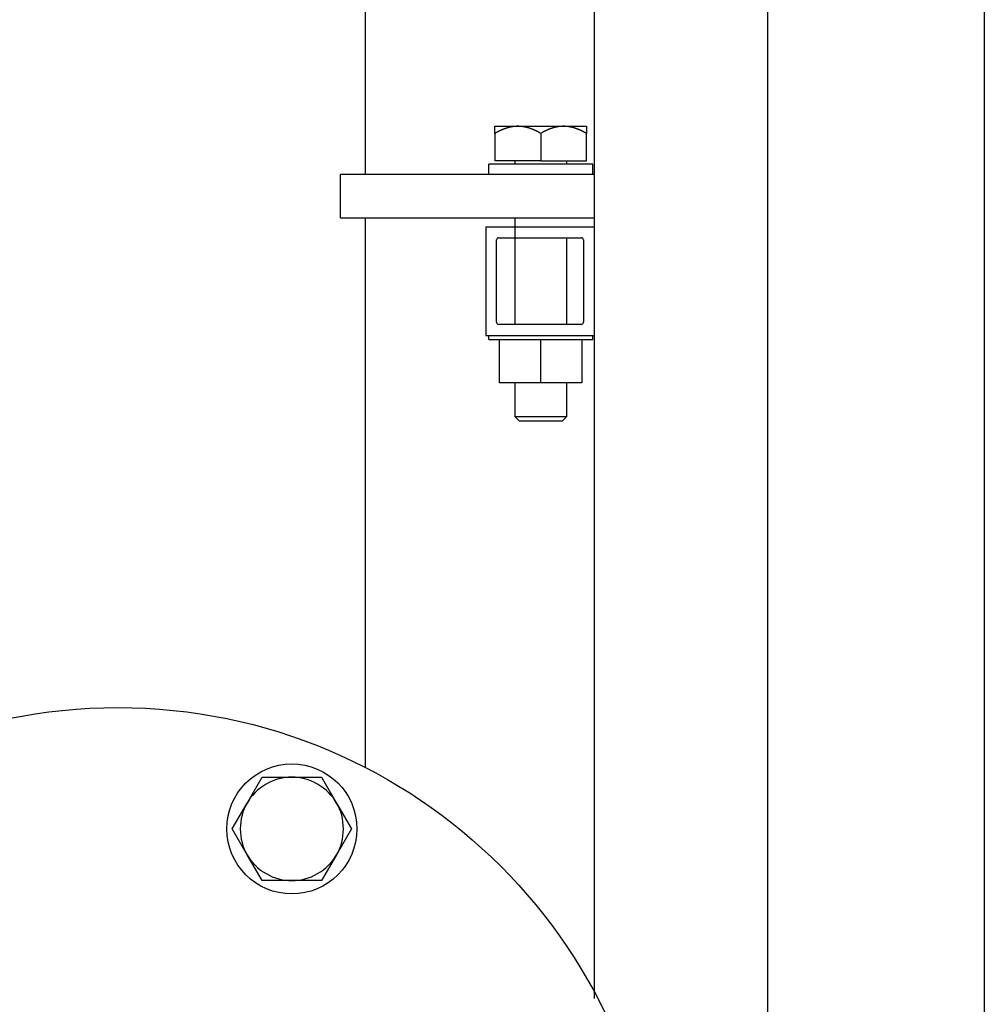
# Model space of a CAD drawing. Units: inches. Extents: x 15 to 251, y -196 to -8.
# Drawn here: x 128 to 138, y -98 to -88 of the extents above; entities that cross this region are included whole.
import ezdxf

# ---------------------------------------------------------------- set-up
doc = ezdxf.new("R2010")
doc.units = ezdxf.units.IN
doc.header["$MEASUREMENT"] = 0
doc.layers.add('Layer 1', color=7, linetype='Continuous')

# ---------------------------------------------------------------- blocks, each defined once
blk = doc.blocks.new('block 2436')
at = {"layer": 'Layer 1', "color": 7, "lineweight": 25, "true_color": 0xffffff}
blk.add_open_spline([(131.269, -95.7209), (131.269, -95.3563), (130.9732, -95.061), (130.6089, -95.061), (130.2442, -95.061), (129.9487, -95.3563), (129.9487, -95.7209), (129.9487, -96.0858), (130.2442, -96.3809), (130.6089, -96.3809), (130.9732, -96.3809), (131.269, -96.0858), (131.269, -95.7209), (131.269, -95.7209), (131.269, -95.7209), (131.269, -95.7209)], degree=3, knots=[0, 0, 0, 0, 1, 1, 1, 2, 2, 2, 3, 3, 3, 4, 4, 4, 5, 5, 5, 5], dxfattribs=at)
blk = doc.blocks.new('block 2549')
at = {"layer": 'Layer 1', "color": 7, "lineweight": 25, "true_color": 0xffffff}
blk.add_lwpolyline([(133.5539, -91.191), (133.1361, -91.191)], dxfattribs=at)
blk = doc.blocks.new('block 2550')
at = {"layer": 'Layer 1', "color": 7, "lineweight": 25, "true_color": 0xffffff}
blk.add_lwpolyline([(133.1361, -91.191), (132.718, -91.191)], dxfattribs=at)
blk = doc.blocks.new('block 2551')
at = {"layer": 'Layer 1', "color": 7, "lineweight": 25, "true_color": 0xffffff}
blk.add_lwpolyline([(133.5539, -90.751), (133.5539, -91.191)], dxfattribs=at)
blk = doc.blocks.new('block 2552')
at = {"layer": 'Layer 1', "color": 7, "lineweight": 25, "true_color": 0xffffff}
blk.add_lwpolyline([(132.718, -91.191), (132.718, -90.751)], dxfattribs=at)
blk = doc.blocks.new('block 2553')
at = {"layer": 'Layer 1', "color": 7, "lineweight": 25, "true_color": 0xffffff}
blk.add_lwpolyline([(133.1361, -91.191), (133.1361, -90.751)], dxfattribs=at)
blk = doc.blocks.new('block 2559')
at = {"layer": 'Layer 1', "color": 7, "lineweight": 25, "true_color": 0xffffff}
blk.add_lwpolyline([(133.6642, -88.9705), (132.6079, -88.9705)], dxfattribs=at)
blk = doc.blocks.new('block 2560')
at = {"layer": 'Layer 1', "color": 7, "lineweight": 25, "true_color": 0xffffff}
blk.add_lwpolyline([(133.6642, -89.076), (133.6642, -88.9705)], dxfattribs=at)
blk = doc.blocks.new('block 2561')
at = {"layer": 'Layer 1', "color": 7, "lineweight": 25, "true_color": 0xffffff}
blk.add_lwpolyline([(132.6079, -89.076), (132.6079, -88.9705)], dxfattribs=at)
blk = doc.blocks.new('block 2562')
at = {"layer": 'Layer 1', "color": 7, "lineweight": 25, "true_color": 0xffffff}
blk.add_lwpolyline([(132.6079, -90.751), (133.6642, -90.751)], dxfattribs=at)
blk = doc.blocks.new('block 2563')
at = {"layer": 'Layer 1', "color": 7, "lineweight": 25, "true_color": 0xffffff}
blk.add_lwpolyline([(133.6642, -90.751), (133.6642, -90.7097)], dxfattribs=at)
blk = doc.blocks.new('block 2564')
at = {"layer": 'Layer 1', "color": 7, "lineweight": 25, "true_color": 0xffffff}
blk.add_lwpolyline([(132.6079, -90.751), (132.6079, -90.7097)], dxfattribs=at)
blk = doc.blocks.new('block 3201')
at = {"layer": 'Layer 1', "color": 7, "lineweight": 25, "true_color": 0xffffff}
blk.add_open_spline([(132.6885, -90.5776), (132.6885, -90.5898), (132.6985, -90.5996), (132.7106, -90.5996)], degree=3, dxfattribs=at)
blk = doc.blocks.new('block 3202')
at = {"layer": 'Layer 1', "color": 7, "lineweight": 25, "true_color": 0xffffff}
blk.add_open_spline([(133.5467, -90.5996), (133.5589, -90.5996), (133.5689, -90.5898), (133.5689, -90.5776)], degree=3, dxfattribs=at)
blk = doc.blocks.new('block 3203')
at = {"layer": 'Layer 1', "color": 7, "lineweight": 25, "true_color": 0xffffff}
blk.add_open_spline([(133.5689, -89.7415), (133.5689, -89.7294), (133.5589, -89.7194), (133.5467, -89.7194)], degree=3, dxfattribs=at)
blk = doc.blocks.new('block 3204')
at = {"layer": 'Layer 1', "color": 7, "lineweight": 25, "true_color": 0xffffff}
blk.add_lwpolyline([(132.6885, -90.5776), (132.6885, -89.7415)], dxfattribs=at)
blk = doc.blocks.new('block 3205')
at = {"layer": 'Layer 1', "color": 7, "lineweight": 25, "true_color": 0xffffff}
blk.add_lwpolyline([(133.5689, -89.7415), (133.5689, -90.5776)], dxfattribs=at)
blk = doc.blocks.new('block 3206')
at = {"layer": 'Layer 1', "color": 7, "lineweight": 25, "true_color": 0xffffff}
blk.add_open_spline([(132.7106, -89.7194), (132.6985, -89.7194), (132.6885, -89.7294), (132.6885, -89.7415)], degree=3, dxfattribs=at)
blk = doc.blocks.new('block 3207')
at = {"layer": 'Layer 1', "color": 7, "lineweight": 25, "true_color": 0xffffff}
blk.add_lwpolyline([(132.5785, -89.6095), (132.5785, -90.7097)], dxfattribs=at)
blk = doc.blocks.new('block 3208')
at = {"layer": 'Layer 1', "color": 7, "lineweight": 25, "true_color": 0xffffff}
blk.add_lwpolyline([(133.5467, -90.5996), (132.7106, -90.5996)], dxfattribs=at)
blk = doc.blocks.new('block 3209')
at = {"layer": 'Layer 1', "color": 7, "lineweight": 25, "true_color": 0xffffff}
blk.add_lwpolyline([(132.7106, -89.7194), (133.5467, -89.7194)], dxfattribs=at)
blk = doc.blocks.new('block 3210')
at = {"layer": 'Layer 1', "color": 7, "lineweight": 25, "true_color": 0xffffff}
blk.add_lwpolyline([(132.5785, -90.7097), (133.6788, -90.7097)], dxfattribs=at)
blk = doc.blocks.new('block 3211')
at = {"layer": 'Layer 1', "color": 7, "lineweight": 25, "true_color": 0xffffff}
blk.add_lwpolyline([(132.5785, -89.6095), (133.6788, -89.6095)], dxfattribs=at)
blk = doc.blocks.new('block 3434')
at = {"layer": 'Layer 1', "color": 7, "lineweight": 25, "true_color": 0xffffff}
blk.add_lwpolyline([(132.6718, -88.6594), (132.6718, -88.5875)], dxfattribs=at)
blk = doc.blocks.new('block 3435')
at = {"layer": 'Layer 1', "color": 7, "lineweight": 25, "true_color": 0xffffff}
blk.add_lwpolyline([(132.6718, -88.6594), (132.6718, -88.9396)], dxfattribs=at)
blk = doc.blocks.new('block 3436')
at = {"layer": 'Layer 1', "color": 7, "lineweight": 25, "true_color": 0xffffff}
blk.add_lwpolyline([(133.6005, -88.5875), (133.6005, -88.6594)], dxfattribs=at)
blk = doc.blocks.new('block 3437')
at = {"layer": 'Layer 1', "color": 7, "lineweight": 25, "true_color": 0xffffff}
blk.add_lwpolyline([(133.6005, -88.9396), (133.6005, -88.6594)], dxfattribs=at)
blk = doc.blocks.new('block 3438')
at = {"layer": 'Layer 1', "color": 7, "lineweight": 25, "true_color": 0xffffff}
blk.add_lwpolyline([(133.3529, -91.5801), (132.919, -91.5801)], dxfattribs=at)
blk = doc.blocks.new('block 3439')
at = {"layer": 'Layer 1', "color": 7, "lineweight": 25, "true_color": 0xffffff}
blk.add_lwpolyline([(132.8718, -91.5331), (132.919, -91.5801)], dxfattribs=at)
blk = doc.blocks.new('block 3440')
at = {"layer": 'Layer 1', "color": 7, "lineweight": 25, "true_color": 0xffffff}
blk.add_lwpolyline([(132.8718, -91.5331), (133.4, -91.5331)], dxfattribs=at)
blk = doc.blocks.new('block 3441')
at = {"layer": 'Layer 1', "color": 7, "lineweight": 25, "true_color": 0xffffff}
blk.add_lwpolyline([(133.3529, -91.5801), (133.4, -91.5331)], dxfattribs=at)
blk = doc.blocks.new('block 3442')
at = {"layer": 'Layer 1', "color": 7, "lineweight": 25, "true_color": 0xffffff}
blk.add_lwpolyline([(132.8718, -88.9396), (132.8718, -88.9705)], dxfattribs=at)
blk = doc.blocks.new('block 3443')
at = {"layer": 'Layer 1', "color": 7, "lineweight": 25, "true_color": 0xffffff}
blk.add_lwpolyline([(132.8718, -89.5162), (132.8718, -90.5996)], dxfattribs=at)
blk = doc.blocks.new('block 3444')
at = {"layer": 'Layer 1', "color": 7, "lineweight": 25, "true_color": 0xffffff}
blk.add_lwpolyline([(132.8718, -91.191), (132.8718, -91.5331)], dxfattribs=at)
blk = doc.blocks.new('block 3445')
at = {"layer": 'Layer 1', "color": 7, "lineweight": 25, "true_color": 0xffffff}
blk.add_lwpolyline([(133.4, -91.5331), (133.4, -91.191)], dxfattribs=at)
blk = doc.blocks.new('block 3446')
at = {"layer": 'Layer 1', "color": 7, "lineweight": 25, "true_color": 0xffffff}
blk.add_lwpolyline([(133.4, -90.5996), (133.4, -89.7194)], dxfattribs=at)
blk = doc.blocks.new('block 3447')
at = {"layer": 'Layer 1', "color": 7, "lineweight": 25, "true_color": 0xffffff}
blk.add_lwpolyline([(133.4, -88.9705), (133.4, -88.9396)], dxfattribs=at)
blk = doc.blocks.new('block 3448')
at = {"layer": 'Layer 1', "color": 7, "lineweight": 25, "true_color": 0xffffff}
blk.add_open_spline([(133.6001, -88.6594), (133.6001, -88.6594), (133.596, -88.6568), (133.596, -88.6568), (133.5948, -88.6563), (133.5925, -88.6551), (133.5913, -88.6544), (133.5905, -88.6538), (133.5881, -88.6525), (133.5872, -88.6518), (133.586, -88.6513), (133.5837, -88.6501), (133.5825, -88.6495), (133.5817, -88.6489), (133.5794, -88.6476), (133.5782, -88.6471), (133.5774, -88.6466), (133.5753, -88.6454), (133.5741, -88.6449), (133.5732, -88.6444), (133.571, -88.6432), (133.5698, -88.6427), (133.5689, -88.6421), (133.5667, -88.6411), (133.5655, -88.6404), (133.5646, -88.6399), (133.5626, -88.6389), (133.5614, -88.6383), (133.5603, -88.6378), (133.5583, -88.6368), (133.5571, -88.6363), (133.5562, -88.6358), (133.5539, -88.6347), (133.5531, -88.6342), (133.5519, -88.6337), (133.5498, -88.6328), (133.5488, -88.6321), (133.5479, -88.6318), (133.5459, -88.6309), (133.5446, -88.6304), (133.5436, -88.6297), (133.5415, -88.6289), (133.5407, -88.6284), (133.5398, -88.628), (133.5376, -88.627), (133.5367, -88.6266), (133.5355, -88.6261), (133.5336, -88.6253), (133.5324, -88.6247), (133.5316, -88.6244), (133.5295, -88.6235), (133.5285, -88.6232), (133.5276, -88.6227), (133.5255, -88.622), (133.5245, -88.6215), (133.5236, -88.6209), (133.5216, -88.6203), (133.5205, -88.6197), (133.5193, -88.6192), (133.5176, -88.6185), (133.5167, -88.618), (133.5154, -88.6178), (133.5136, -88.617), (133.5128, -88.6166), (133.5116, -88.6163), (133.5097, -88.6154), (133.5088, -88.6151), (133.5078, -88.6147), (133.5057, -88.6141), (133.5049, -88.6135), (133.504, -88.6132), (133.5018, -88.6125), (133.5009, -88.6122), (133.5, -88.6118), (133.4981, -88.6111), (133.4969, -88.6108), (133.4961, -88.6104), (133.4942, -88.6098), (133.4933, -88.6094), (133.4923, -88.6091), (133.4902, -88.6085), (133.4894, -88.6082), (133.4885, -88.6079), (133.4866, -88.6072), (133.4854, -88.6068), (133.4845, -88.6065), (133.4826, -88.606), (133.4818, -88.6056), (133.4809, -88.6053), (133.4787, -88.6048), (133.4778, -88.6046), (133.477, -88.6042), (133.4751, -88.6037), (133.4742, -88.6034), (133.4732, -88.603), (133.4714, -88.6027), (133.4702, -88.6023), (133.4692, -88.602), (133.4675, -88.6015), (133.4666, -88.6013), (133.4656, -88.601), (133.4639, -88.6004), (133.463, -88.6001), (133.462, -88.6001), (133.4602, -88.5994), (133.459, -88.5992), (133.458, -88.5989), (133.4563, -88.5986), (133.4552, -88.5984), (133.4544, -88.598), (133.4527, -88.5975), (133.4516, -88.5975), (133.4508, -88.5973), (133.4489, -88.5968), (133.448, -88.5965), (133.4472, -88.5963), (133.4453, -88.596), (133.4444, -88.5958), (133.4435, -88.5956), (133.4416, -88.5951), (133.4408, -88.5949), (133.4396, -88.5949), (133.4377, -88.5944), (133.4368, -88.5942), (133.436, -88.5941), (133.4341, -88.5937), (133.4332, -88.5937), (133.4322, -88.5934), (133.4304, -88.593), (133.4296, -88.5929), (133.4285, -88.5927), (133.4268, -88.5924), (133.4258, -88.5924), (133.4249, -88.5922), (133.423, -88.5918), (133.4222, -88.5917), (133.4213, -88.5915), (133.4194, -88.5913), (133.4186, -88.5911), (133.4177, -88.5911), (133.4158, -88.5908), (133.4149, -88.5906), (133.4141, -88.5906), (133.4122, -88.5903), (133.4113, -88.5901), (133.4103, -88.5901), (133.4086, -88.5899), (133.4079, -88.5899), (133.407, -88.5898), (133.4051, -88.5896), (133.4043, -88.5894), (133.4034, -88.5893), (133.4015, -88.5891), (133.4006, -88.5891), (133.3998, -88.5889), (133.3979, -88.5887), (133.397, -88.5887), (133.3962, -88.5886), (133.3943, -88.5886), (133.3934, -88.5886), (133.3924, -88.5884), (133.3907, -88.5882), (133.3898, -88.5882), (133.3891, -88.5882), (133.3872, -88.588), (133.3867, -88.588), (133.3855, -88.5879), (133.3836, -88.5879), (133.3824, -88.5879), (133.3808, -88.5877), (133.3779, -88.5877), (133.3764, -88.5877), (133.3743, -88.5875), (133.3703, -88.5875), (133.3681, -88.5875)], degree=3, knots=[0, 0, 0, 0, 1, 1, 1, 2, 2, 2, 3, 3, 3, 4, 4, 4, 5, 5, 5, 6, 6, 6, 7, 7, 7, 8, 8, 8, 9, 9, 9, 10, 10, 10, 11, 11, 11, 12, 12, 12, 13, 13, 13, 14, 14, 14, 15, 15, 15, 16, 16, 16, 17, 17, 17, 18, 18, 18, 19, 19, 19, 20, 20, 20, 21, 21, 21, 22, 22, 22, 23, 23, 23, 24, 24, 24, 25, 25, 25, 26, 26, 26, 27, 27, 27, 28, 28, 28, 29, 29, 29, 30, 30, 30, 31, 31, 31, 32, 32, 32, 33, 33, 33, 34, 34, 34, 35, 35, 35, 36, 36, 36, 37, 37, 37, 38, 38, 38, 39, 39, 39, 40, 40, 40, 41, 41, 41, 42, 42, 42, 43, 43, 43, 44, 44, 44, 45, 45, 45, 46, 46, 46, 47, 47, 47, 48, 48, 48, 49, 49, 49, 50, 50, 50, 51, 51, 51, 52, 52, 52, 53, 53, 53, 54, 54, 54, 55, 55, 55, 56, 56, 56, 57, 57, 57, 58, 58, 58, 58], dxfattribs=at)
blk = doc.blocks.new('block 3449')
at = {"layer": 'Layer 1', "color": 7, "lineweight": 25, "true_color": 0xffffff}
blk.add_open_spline([(133.3681, -88.5875), (133.3681, -88.5875), (133.3645, -88.5875), (133.3645, -88.5875), (133.3636, -88.5875), (133.3617, -88.5875), (133.3612, -88.5875), (133.3603, -88.5875), (133.3584, -88.5877), (133.3576, -88.5877), (133.3565, -88.5877), (133.3548, -88.5877), (133.3538, -88.5879), (133.3529, -88.5879), (133.3512, -88.5879), (133.3502, -88.588), (133.3493, -88.588), (133.3476, -88.5882), (133.3466, -88.5882), (133.3457, -88.5882), (133.3438, -88.5884), (133.3429, -88.5886), (133.3421, -88.5886), (133.3402, -88.5886), (133.3393, -88.5887), (133.3385, -88.5887), (133.3369, -88.5889), (133.3359, -88.5891), (133.335, -88.5891), (133.3333, -88.5893), (133.3323, -88.5894), (133.3314, -88.5896), (133.3297, -88.5898), (133.3286, -88.5899), (133.3278, -88.5899), (133.3259, -88.5901), (133.325, -88.5901), (133.3242, -88.5903), (133.3223, -88.5906), (133.3214, -88.5906), (133.3205, -88.5908), (133.3186, -88.5911), (133.3178, -88.5911), (133.3168, -88.5913), (133.315, -88.5915), (133.3142, -88.5917), (133.3131, -88.5918), (133.3114, -88.5922), (133.3104, -88.5924), (133.3095, -88.5924), (133.3078, -88.5927), (133.3068, -88.5929), (133.3059, -88.593), (133.304, -88.5934), (133.3031, -88.5937), (133.3023, -88.5937), (133.3004, -88.5941), (133.2995, -88.5942), (133.2987, -88.5944), (133.2968, -88.5949), (133.2959, -88.5949), (133.2949, -88.5951), (133.2932, -88.5956), (133.2923, -88.5958), (133.2913, -88.596), (133.2892, -88.5963), (133.2883, -88.5965), (133.2873, -88.5968), (133.2856, -88.5973), (133.2847, -88.5975), (133.2837, -88.5975), (133.282, -88.598), (133.2809, -88.5984), (133.2801, -88.5986), (133.2783, -88.5989), (133.2773, -88.5992), (133.2764, -88.5994), (133.2746, -88.6001), (133.2733, -88.6001), (133.2725, -88.6004), (133.2706, -88.601), (133.2697, -88.6013), (133.2689, -88.6015), (133.267, -88.602), (133.2661, -88.6023), (133.2653, -88.6027), (133.263, -88.603), (133.2622, -88.6034), (133.2613, -88.6037), (133.2594, -88.6042), (133.2585, -88.6046), (133.2577, -88.6048), (133.2554, -88.6053), (133.2546, -88.6056), (133.2537, -88.606), (133.2518, -88.6065), (133.251, -88.6068), (133.2501, -88.6072), (133.2479, -88.6079), (133.247, -88.6082), (133.2461, -88.6085), (133.2442, -88.6091), (133.2434, -88.6094), (133.2422, -88.6098), (133.2403, -88.6104), (133.2394, -88.6108), (133.2386, -88.6111), (133.2363, -88.6118), (133.2355, -88.6122), (133.2346, -88.6125), (133.2323, -88.6132), (133.2315, -88.6135), (133.2306, -88.6141), (133.2287, -88.6147), (133.2275, -88.6151), (133.2267, -88.6154), (133.2248, -88.6163), (133.2239, -88.6166), (133.2227, -88.617), (133.2208, -88.6178), (133.2199, -88.618), (133.2187, -88.6185), (133.2168, -88.6192), (133.2156, -88.6197), (133.2148, -88.6203), (133.2129, -88.6209), (133.2117, -88.6215), (133.2108, -88.622), (133.2088, -88.6227), (133.2077, -88.6232), (133.2069, -88.6235), (133.2048, -88.6244), (133.2039, -88.6247), (133.2029, -88.6253), (133.2008, -88.6261), (133.2, -88.6266), (133.1988, -88.627), (133.1969, -88.628), (133.1957, -88.6284), (133.1948, -88.6289), (133.1926, -88.6297), (133.1917, -88.6304), (133.1905, -88.6309), (133.1886, -88.6318), (133.1874, -88.6321), (133.1865, -88.6328), (133.1845, -88.6337), (133.1834, -88.6342), (133.1822, -88.6347), (133.1802, -88.6358), (133.1793, -88.6363), (133.1781, -88.6368), (133.1762, -88.6378), (133.175, -88.6383), (133.1741, -88.6389), (133.1719, -88.6399), (133.1707, -88.6404), (133.1698, -88.6411), (133.1674, -88.6421), (133.1665, -88.6427), (133.1653, -88.6433), (133.1634, -88.6444), (133.1622, -88.6449), (133.1614, -88.6454), (133.1595, -88.6463), (133.1586, -88.6468), (133.1574, -88.6475), (133.155, -88.6489), (133.1538, -88.6495), (133.1516, -88.6506), (133.1479, -88.6526), (133.1462, -88.6538), (133.1435, -88.6552), (133.1385, -88.6578), (133.1361, -88.6594)], degree=3, knots=[0, 0, 0, 0, 1, 1, 1, 2, 2, 2, 3, 3, 3, 4, 4, 4, 5, 5, 5, 6, 6, 6, 7, 7, 7, 8, 8, 8, 9, 9, 9, 10, 10, 10, 11, 11, 11, 12, 12, 12, 13, 13, 13, 14, 14, 14, 15, 15, 15, 16, 16, 16, 17, 17, 17, 18, 18, 18, 19, 19, 19, 20, 20, 20, 21, 21, 21, 22, 22, 22, 23, 23, 23, 24, 24, 24, 25, 25, 25, 26, 26, 26, 27, 27, 27, 28, 28, 28, 29, 29, 29, 30, 30, 30, 31, 31, 31, 32, 32, 32, 33, 33, 33, 34, 34, 34, 35, 35, 35, 36, 36, 36, 37, 37, 37, 38, 38, 38, 39, 39, 39, 40, 40, 40, 41, 41, 41, 42, 42, 42, 43, 43, 43, 44, 44, 44, 45, 45, 45, 46, 46, 46, 47, 47, 47, 48, 48, 48, 49, 49, 49, 50, 50, 50, 51, 51, 51, 52, 52, 52, 53, 53, 53, 54, 54, 54, 55, 55, 55, 56, 56, 56, 57, 57, 57, 58, 58, 58, 58], dxfattribs=at)
blk = doc.blocks.new('block 3450')
at = {"layer": 'Layer 1', "color": 7, "lineweight": 25, "true_color": 0xffffff}
blk.add_lwpolyline([(133.1361, -88.6594), (133.1361, -88.9396)], dxfattribs=at)
blk = doc.blocks.new('block 3451')
at = {"layer": 'Layer 1', "color": 7, "lineweight": 25, "true_color": 0xffffff}
blk.add_lwpolyline([(133.1361, -88.9396), (133.6005, -88.9396)], dxfattribs=at)
blk = doc.blocks.new('block 3452')
at = {"layer": 'Layer 1', "color": 7, "lineweight": 25, "true_color": 0xffffff}
blk.add_open_spline([(133.1361, -88.6594), (133.1361, -88.6594), (133.1316, -88.6568), (133.1316, -88.6568), (133.1304, -88.6563), (133.1283, -88.6551), (133.1273, -88.6544), (133.1261, -88.6538), (133.124, -88.6525), (133.1228, -88.6518), (133.1219, -88.6513), (133.1194, -88.6501), (133.1185, -88.6495), (133.1173, -88.6489), (133.1152, -88.6476), (133.114, -88.6471), (133.113, -88.6466), (133.1109, -88.6454), (133.1097, -88.6449), (133.1088, -88.6444), (133.1066, -88.6432), (133.1054, -88.6427), (133.1045, -88.6421), (133.1025, -88.6411), (133.1013, -88.6404), (133.1002, -88.6399), (133.0982, -88.6389), (133.097, -88.6383), (133.0961, -88.6378), (133.0939, -88.6368), (133.093, -88.6363), (133.0918, -88.6358), (133.0897, -88.6347), (133.0887, -88.6342), (133.0878, -88.6337), (133.0858, -88.6328), (133.0846, -88.6321), (133.0835, -88.6318), (133.0815, -88.6309), (133.0806, -88.6304), (133.0794, -88.6297), (133.0775, -88.6289), (133.0763, -88.6284), (133.0754, -88.628), (133.0732, -88.627), (133.0723, -88.6266), (133.0715, -88.6261), (133.0692, -88.6253), (133.0684, -88.6247), (133.0672, -88.6244), (133.0654, -88.6235), (133.0641, -88.6232), (133.0632, -88.6227), (133.0611, -88.622), (133.0603, -88.6215), (133.0592, -88.6209), (133.0572, -88.6203), (133.0563, -88.6197), (133.0553, -88.6192), (133.0532, -88.6185), (133.0523, -88.618), (133.0513, -88.6178), (133.0492, -88.617), (133.0484, -88.6166), (133.0475, -88.6163), (133.0453, -88.6154), (133.0444, -88.6151), (133.0436, -88.6147), (133.0413, -88.6141), (133.0405, -88.6135), (133.0396, -88.6132), (133.0377, -88.6125), (133.0365, -88.6122), (133.0356, -88.6118), (133.0337, -88.6111), (133.0329, -88.6108), (133.0317, -88.6104), (133.0298, -88.6098), (133.0289, -88.6094), (133.0281, -88.6091), (133.0258, -88.6085), (133.025, -88.6082), (133.0241, -88.6079), (133.0222, -88.6072), (133.0213, -88.6068), (133.0205, -88.6065), (133.0182, -88.606), (133.0174, -88.6056), (133.0165, -88.6053), (133.0146, -88.6048), (133.0138, -88.6046), (133.0126, -88.6042), (133.0107, -88.6037), (133.0098, -88.6034), (133.0089, -88.603), (133.007, -88.6027), (133.0062, -88.6023), (133.0051, -88.602), (133.0031, -88.6015), (133.0022, -88.6013), (133.0014, -88.601), (132.9995, -88.6004), (132.9986, -88.6001), (132.9976, -88.6001), (132.9958, -88.5994), (132.995, -88.5992), (132.9939, -88.5989), (132.9922, -88.5986), (132.991, -88.5984), (132.99, -88.598), (132.9883, -88.5975), (132.9872, -88.5975), (132.9864, -88.5973), (132.9846, -88.5968), (132.9836, -88.5965), (132.9828, -88.5963), (132.9809, -88.596), (132.98, -88.5958), (132.9791, -88.5956), (132.9772, -88.5951), (132.9764, -88.5949), (132.9755, -88.5949), (132.9736, -88.5944), (132.9728, -88.5942), (132.9719, -88.5941), (132.97, -88.5937), (132.9691, -88.5937), (132.9681, -88.5934), (132.9664, -88.593), (132.9655, -88.5929), (132.9645, -88.5927), (132.9628, -88.5924), (132.9617, -88.5924), (132.9609, -88.5922), (132.959, -88.5918), (132.9581, -88.5917), (132.9573, -88.5915), (132.9554, -88.5913), (132.9545, -88.5911), (132.9536, -88.5911), (132.9517, -88.5908), (132.9509, -88.5906), (132.95, -88.5906), (132.9481, -88.5903), (132.9473, -88.5901), (132.9462, -88.5901), (132.9445, -88.5899), (132.9437, -88.5899), (132.9426, -88.5898), (132.9409, -88.5896), (132.9399, -88.5894), (132.939, -88.5893), (132.9373, -88.5891), (132.9362, -88.5891), (132.9354, -88.5889), (132.9335, -88.5887), (132.9326, -88.5887), (132.9318, -88.5886), (132.9299, -88.5886), (132.929, -88.5886), (132.9281, -88.5884), (132.9263, -88.5882), (132.9254, -88.5882), (132.9247, -88.5882), (132.9232, -88.588), (132.9223, -88.588), (132.9214, -88.5879), (132.9194, -88.5879), (132.9183, -88.5879), (132.9166, -88.5877), (132.9135, -88.5877), (132.912, -88.5877), (132.9099, -88.5875), (132.9059, -88.5875), (132.9039, -88.5875)], degree=3, knots=[0, 0, 0, 0, 1, 1, 1, 2, 2, 2, 3, 3, 3, 4, 4, 4, 5, 5, 5, 6, 6, 6, 7, 7, 7, 8, 8, 8, 9, 9, 9, 10, 10, 10, 11, 11, 11, 12, 12, 12, 13, 13, 13, 14, 14, 14, 15, 15, 15, 16, 16, 16, 17, 17, 17, 18, 18, 18, 19, 19, 19, 20, 20, 20, 21, 21, 21, 22, 22, 22, 23, 23, 23, 24, 24, 24, 25, 25, 25, 26, 26, 26, 27, 27, 27, 28, 28, 28, 29, 29, 29, 30, 30, 30, 31, 31, 31, 32, 32, 32, 33, 33, 33, 34, 34, 34, 35, 35, 35, 36, 36, 36, 37, 37, 37, 38, 38, 38, 39, 39, 39, 40, 40, 40, 41, 41, 41, 42, 42, 42, 43, 43, 43, 44, 44, 44, 45, 45, 45, 46, 46, 46, 47, 47, 47, 48, 48, 48, 49, 49, 49, 50, 50, 50, 51, 51, 51, 52, 52, 52, 53, 53, 53, 54, 54, 54, 55, 55, 55, 56, 56, 56, 57, 57, 57, 58, 58, 58, 58], dxfattribs=at)
blk = doc.blocks.new('block 3453')
at = {"layer": 'Layer 1', "color": 7, "lineweight": 25, "true_color": 0xffffff}
blk.add_open_spline([(132.9039, -88.5875), (132.9039, -88.5875), (132.9001, -88.5875), (132.9001, -88.5875), (132.8996, -88.5875), (132.8977, -88.5875), (132.8968, -88.5875), (132.8959, -88.5875), (132.894, -88.5877), (132.8932, -88.5877), (132.8923, -88.5877), (132.8904, -88.5877), (132.8896, -88.5879), (132.8885, -88.5879), (132.8868, -88.5879), (132.8859, -88.588), (132.8849, -88.588), (132.8832, -88.5882), (132.8822, -88.5882), (132.8813, -88.5882), (132.8796, -88.5884), (132.8789, -88.5886), (132.8777, -88.5886), (132.8761, -88.5886), (132.8753, -88.5887), (132.8744, -88.5887), (132.8725, -88.5889), (132.8716, -88.5891), (132.8706, -88.5891), (132.8689, -88.5893), (132.868, -88.5894), (132.867, -88.5896), (132.8653, -88.5898), (132.8642, -88.5899), (132.8634, -88.5899), (132.8617, -88.5901), (132.8606, -88.5901), (132.8598, -88.5903), (132.8579, -88.5906), (132.857, -88.5906), (132.8561, -88.5908), (132.8543, -88.5911), (132.8534, -88.5911), (132.8525, -88.5913), (132.8506, -88.5915), (132.8498, -88.5917), (132.8487, -88.5918), (132.847, -88.5922), (132.8462, -88.5924), (132.8451, -88.5924), (132.8434, -88.5927), (132.8424, -88.5929), (132.8415, -88.593), (132.8398, -88.5934), (132.8387, -88.5937), (132.8379, -88.5937), (132.836, -88.5941), (132.8351, -88.5942), (132.8343, -88.5944), (132.8324, -88.5949), (132.8315, -88.5949), (132.8307, -88.5951), (132.8288, -88.5956), (132.8279, -88.5958), (132.827, -88.596), (132.8251, -88.5963), (132.8243, -88.5965), (132.8232, -88.5968), (132.8215, -88.5973), (132.8203, -88.5975), (132.8193, -88.5975), (132.8176, -88.598), (132.8167, -88.5984), (132.8157, -88.5986), (132.8139, -88.5989), (132.8129, -88.5992), (132.812, -88.5994), (132.8103, -88.6001), (132.8093, -88.6001), (132.8084, -88.6004), (132.8064, -88.601), (132.8053, -88.6013), (132.8045, -88.6015), (132.8026, -88.602), (132.8017, -88.6023), (132.8009, -88.6027), (132.799, -88.603), (132.7981, -88.6034), (132.7969, -88.6037), (132.795, -88.6042), (132.7941, -88.6046), (132.7933, -88.6048), (132.7914, -88.6053), (132.7905, -88.6056), (132.7893, -88.606), (132.7874, -88.6065), (132.7866, -88.6068), (132.7857, -88.6072), (132.7838, -88.6079), (132.7826, -88.6082), (132.7817, -88.6085), (132.7798, -88.6091), (132.779, -88.6094), (132.7781, -88.6098), (132.7759, -88.6104), (132.775, -88.6108), (132.7742, -88.6111), (132.7723, -88.6118), (132.7711, -88.6122), (132.7702, -88.6125), (132.7683, -88.6132), (132.7674, -88.6135), (132.7662, -88.6141), (132.7643, -88.6147), (132.7635, -88.6151), (132.7623, -88.6154), (132.7604, -88.6163), (132.7595, -88.6166), (132.7583, -88.617), (132.7564, -88.6178), (132.7555, -88.618), (132.7543, -88.6185), (132.7526, -88.6192), (132.7516, -88.6197), (132.7504, -88.6203), (132.7487, -88.6209), (132.7476, -88.6215), (132.7464, -88.622), (132.7447, -88.6227), (132.7435, -88.6232), (132.7425, -88.6235), (132.7404, -88.6244), (132.7395, -88.6247), (132.7385, -88.6253), (132.7364, -88.6261), (132.7356, -88.6266), (132.7344, -88.627), (132.7325, -88.628), (132.7313, -88.6284), (132.7304, -88.6289), (132.7283, -88.6297), (132.7273, -88.6304), (132.7264, -88.6309), (132.7244, -88.6318), (132.7232, -88.6321), (132.7221, -88.6328), (132.7201, -88.6337), (132.7192, -88.6342), (132.718, -88.6347), (132.7158, -88.6358), (132.7149, -88.6363), (132.714, -88.6368), (132.7118, -88.6378), (132.7106, -88.6383), (132.7097, -88.6389), (132.7077, -88.6399), (132.7065, -88.6404), (132.7054, -88.6411), (132.7034, -88.6421), (132.7021, -88.6427), (132.7013, -88.6433), (132.699, -88.6444), (132.6978, -88.6449), (132.697, -88.6454), (132.6951, -88.6463), (132.6942, -88.6468), (132.693, -88.6475), (132.6906, -88.6489), (132.6894, -88.6495), (132.6875, -88.6506), (132.6835, -88.6526), (132.6818, -88.6538), (132.6794, -88.6552), (132.6742, -88.6578), (132.6718, -88.6594)], degree=3, knots=[0, 0, 0, 0, 1, 1, 1, 2, 2, 2, 3, 3, 3, 4, 4, 4, 5, 5, 5, 6, 6, 6, 7, 7, 7, 8, 8, 8, 9, 9, 9, 10, 10, 10, 11, 11, 11, 12, 12, 12, 13, 13, 13, 14, 14, 14, 15, 15, 15, 16, 16, 16, 17, 17, 17, 18, 18, 18, 19, 19, 19, 20, 20, 20, 21, 21, 21, 22, 22, 22, 23, 23, 23, 24, 24, 24, 25, 25, 25, 26, 26, 26, 27, 27, 27, 28, 28, 28, 29, 29, 29, 30, 30, 30, 31, 31, 31, 32, 32, 32, 33, 33, 33, 34, 34, 34, 35, 35, 35, 36, 36, 36, 37, 37, 37, 38, 38, 38, 39, 39, 39, 40, 40, 40, 41, 41, 41, 42, 42, 42, 43, 43, 43, 44, 44, 44, 45, 45, 45, 46, 46, 46, 47, 47, 47, 48, 48, 48, 49, 49, 49, 50, 50, 50, 51, 51, 51, 52, 52, 52, 53, 53, 53, 54, 54, 54, 55, 55, 55, 56, 56, 56, 57, 57, 57, 58, 58, 58, 58], dxfattribs=at)
blk = doc.blocks.new('block 3454')
at = {"layer": 'Layer 1', "color": 7, "lineweight": 25, "true_color": 0xffffff}
blk.add_lwpolyline([(133.1361, -88.9396), (132.6718, -88.9396)], dxfattribs=at)
blk = doc.blocks.new('block 3455')
at = {"layer": 'Layer 1', "color": 7, "lineweight": 25, "true_color": 0xffffff}
blk.add_lwpolyline([(133.3681, -88.5875), (133.6005, -88.5875)], dxfattribs=at)
blk = doc.blocks.new('block 3456')
at = {"layer": 'Layer 1', "color": 7, "lineweight": 25, "true_color": 0xffffff}
blk.add_lwpolyline([(132.9039, -88.5875), (133.3681, -88.5875)], dxfattribs=at)
blk = doc.blocks.new('block 3457')
at = {"layer": 'Layer 1', "color": 7, "lineweight": 25, "true_color": 0xffffff}
blk.add_lwpolyline([(132.6718, -88.5875), (132.9039, -88.5875)], dxfattribs=at)
blk = doc.blocks.new('block 3640')
at = {"layer": 'Layer 1', "color": 7, "lineweight": 25, "true_color": 0xffffff}
blk.add_lwpolyline([(131.2135, -95.7209), (131.0623, -95.9831)], dxfattribs=at)
blk = doc.blocks.new('block 3641')
at = {"layer": 'Layer 1', "color": 7, "lineweight": 25, "true_color": 0xffffff}
blk.add_lwpolyline([(131.0623, -95.9831), (130.9112, -96.2448)], dxfattribs=at)
blk = doc.blocks.new('block 3642')
at = {"layer": 'Layer 1', "color": 7, "lineweight": 25, "true_color": 0xffffff}
blk.add_lwpolyline([(130.9112, -95.1971), (131.0623, -95.4591)], dxfattribs=at)
blk = doc.blocks.new('block 3643')
at = {"layer": 'Layer 1', "color": 7, "lineweight": 25, "true_color": 0xffffff}
blk.add_lwpolyline([(131.0623, -95.4591), (131.2135, -95.7209)], dxfattribs=at)
blk = doc.blocks.new('block 3644')
at = {"layer": 'Layer 1', "color": 7, "lineweight": 25, "true_color": 0xffffff}
blk.add_lwpolyline([(130.3064, -95.1971), (130.6089, -95.1971)], dxfattribs=at)
blk = doc.blocks.new('block 3645')
at = {"layer": 'Layer 1', "color": 7, "lineweight": 25, "true_color": 0xffffff}
blk.add_lwpolyline([(130.6089, -95.1971), (130.9112, -95.1971)], dxfattribs=at)
blk = doc.blocks.new('block 3646')
at = {"layer": 'Layer 1', "color": 7, "lineweight": 25, "true_color": 0xffffff}
blk.add_lwpolyline([(130.0041, -95.7209), (130.1554, -95.4591)], dxfattribs=at)
blk = doc.blocks.new('block 3647')
at = {"layer": 'Layer 1', "color": 7, "lineweight": 25, "true_color": 0xffffff}
blk.add_lwpolyline([(130.1554, -95.4591), (130.3064, -95.1971)], dxfattribs=at)
blk = doc.blocks.new('block 3648')
at = {"layer": 'Layer 1', "color": 7, "lineweight": 25, "true_color": 0xffffff}
blk.add_lwpolyline([(130.3064, -96.2448), (130.1554, -95.9831)], dxfattribs=at)
blk = doc.blocks.new('block 3649')
at = {"layer": 'Layer 1', "color": 7, "lineweight": 25, "true_color": 0xffffff}
blk.add_lwpolyline([(130.1554, -95.9831), (130.0041, -95.7209)], dxfattribs=at)
blk = doc.blocks.new('block 3650')
at = {"layer": 'Layer 1', "color": 7, "lineweight": 25, "true_color": 0xffffff}
blk.add_lwpolyline([(130.9112, -96.2448), (130.6089, -96.2448)], dxfattribs=at)
blk = doc.blocks.new('block 3651')
at = {"layer": 'Layer 1', "color": 7, "lineweight": 25, "true_color": 0xffffff}
blk.add_lwpolyline([(130.6089, -96.2448), (130.3064, -96.2448)], dxfattribs=at)
blk = doc.blocks.new('block 3652')
at = {"layer": 'Layer 1', "color": 7, "lineweight": 25, "true_color": 0xffffff}
blk.add_open_spline([(131.0623, -95.9831), (131.1558, -95.8379), (131.1558, -95.604), (131.0623, -95.4591)], degree=3, dxfattribs=at)
blk = doc.blocks.new('block 3653')
at = {"layer": 'Layer 1', "color": 7, "lineweight": 25, "true_color": 0xffffff}
blk.add_open_spline([(131.0623, -95.4591), (130.9836, -95.3058), (130.781, -95.1885), (130.6089, -95.1971)], degree=3, dxfattribs=at)
blk = doc.blocks.new('block 3654')
at = {"layer": 'Layer 1', "color": 7, "lineweight": 25, "true_color": 0xffffff}
blk.add_open_spline([(130.6089, -95.1971), (130.4365, -95.1885), (130.2339, -95.3058), (130.1554, -95.4591)], degree=3, dxfattribs=at)
blk = doc.blocks.new('block 3655')
at = {"layer": 'Layer 1', "color": 7, "lineweight": 25, "true_color": 0xffffff}
blk.add_open_spline([(130.1554, -95.4591), (130.0617, -95.604), (130.0617, -95.8379), (130.1554, -95.9831)], degree=3, dxfattribs=at)
blk = doc.blocks.new('block 3656')
at = {"layer": 'Layer 1', "color": 7, "lineweight": 25, "true_color": 0xffffff}
blk.add_open_spline([(130.1554, -95.9831), (130.2339, -96.1361), (130.4365, -96.2534), (130.6089, -96.2448)], degree=3, dxfattribs=at)
blk = doc.blocks.new('block 3657')
at = {"layer": 'Layer 1', "color": 7, "lineweight": 25, "true_color": 0xffffff}
blk.add_open_spline([(130.6089, -96.2448), (130.781, -96.2534), (130.9836, -96.1361), (131.0623, -95.9831)], degree=3, dxfattribs=at)
blk = doc.blocks.new('block 3659')
at = {"layer": 'Layer 1', "color": 7, "lineweight": 25, "true_color": 0xffffff}
blk.add_open_spline([(134.3415, -99.9901), (134.3415, -96.9519), (131.8786, -94.4892), (128.8404, -94.4892), (125.8023, -94.4892), (123.3394, -96.9519), (123.3394, -99.9901), (123.3394, -103.0283), (125.8023, -105.4909), (128.8404, -105.4909), (131.8786, -105.4909), (134.3415, -103.0283), (134.3415, -99.9901), (134.3415, -99.9901), (134.3415, -99.9901), (134.3415, -99.9901)], degree=3, knots=[0, 0, 0, 0, 1, 1, 1, 2, 2, 2, 3, 3, 3, 4, 4, 4, 5, 5, 5, 5], dxfattribs=at)
blk = doc.blocks.new('block 5298')
at = {"layer": 'Layer 1', "color": 7, "lineweight": 25, "true_color": 0xffffff}
blk.add_lwpolyline([(131.1021, -89.5162), (133.6788, -89.5162)], dxfattribs=at)
blk = doc.blocks.new('block 5299')
at = {"layer": 'Layer 1', "color": 7, "lineweight": 25, "true_color": 0xffffff}
blk.add_lwpolyline([(133.6788, -89.076), (131.1021, -89.076)], dxfattribs=at)
blk = doc.blocks.new('block 5346')
at = {"layer": 'Layer 1', "color": 7, "lineweight": 25, "true_color": 0xffffff}
blk.add_lwpolyline([(131.1021, -89.5162), (131.1021, -89.076)], dxfattribs=at)
blk = doc.blocks.new('block 5347')
at = {"layer": 'Layer 1', "color": 7, "lineweight": 25, "true_color": 0xffffff}
blk.add_lwpolyline([(131.3555, -89.076), (131.3555, -78.646)], dxfattribs=at)
blk = doc.blocks.new('block 5352')
at = {"layer": 'Layer 1', "color": 7, "lineweight": 25, "true_color": 0xffffff}
blk.add_lwpolyline([(131.3555, -95.0977), (131.3555, -89.5162)], dxfattribs=at)
blk = doc.blocks.new('block 5617')
at = {"layer": 'Layer 1', "color": 7, "lineweight": 25, "true_color": 0xffffff}
blk.add_lwpolyline([(135.4391, -78.7394), (135.4391, -101.1764)], dxfattribs=at)
blk = doc.blocks.new('block 5618')
at = {"layer": 'Layer 1', "color": 7, "lineweight": 25, "true_color": 0xffffff}
blk.add_lwpolyline([(133.6788, -78.7394), (133.6788, -97.4414)], dxfattribs=at)

msp = doc.modelspace()

# ---------------------------------------------------------------- linework, layer by layer
at = {"layer": 'Layer 1', "color": 93, "lineweight": 25, "true_color": 0x54b847}
msp.add_lwpolyline([(137.6409, -119.1056), (15.4337, -119.1056), (15.4337, -13.0423), (137.6409, -13.0423), (137.6409, -119.1056)], dxfattribs=at)

# ---------------------------------------------------------------- block references
at = {"layer": 'Layer 1'}
for name in ['block 5347', 'block 5618', 'block 5617', 'block 3434', 'block 3453', 'block 3457', 'block 3435', 'block 3452', 'block 3456', 'block 3449', 'block 3450', 'block 3448', 'block 3455', 'block 3436', 'block 3437', 'block 3454', 'block 3442', 'block 3451', 'block 3447', 'block 2559', 'block 2561', 'block 2560', 'block 5299', 'block 5346', 'block 5298', 'block 5352', 'block 3443', 'block 3207', 'block 3211', 'block 3206', 'block 3204', 'block 3209', 'block 3446', 'block 3203', 'block 3205', 'block 3201', 'block 3208', 'block 3202', 'block 3210', 'block 2564', 'block 2562', 'block 2552', 'block 2553', 'block 2551', 'block 2563', 'block 2550', 'block 3444', 'block 2549', 'block 3445', 'block 3439', 'block 3440', 'block 3441', 'block 3438', 'block 3659', 'block 2436', 'block 3654', 'block 3647', 'block 3644', 'block 3653', 'block 3645', 'block 3642', 'block 3646', 'block 3655', 'block 3643', 'block 3652', 'block 3649', 'block 3640', 'block 3648', 'block 3656', 'block 3657', 'block 3641', 'block 3651', 'block 3650']:
    msp.add_blockref(name, (0, 0), dxfattribs=at)

doc.saveas('drawing.dxf')
